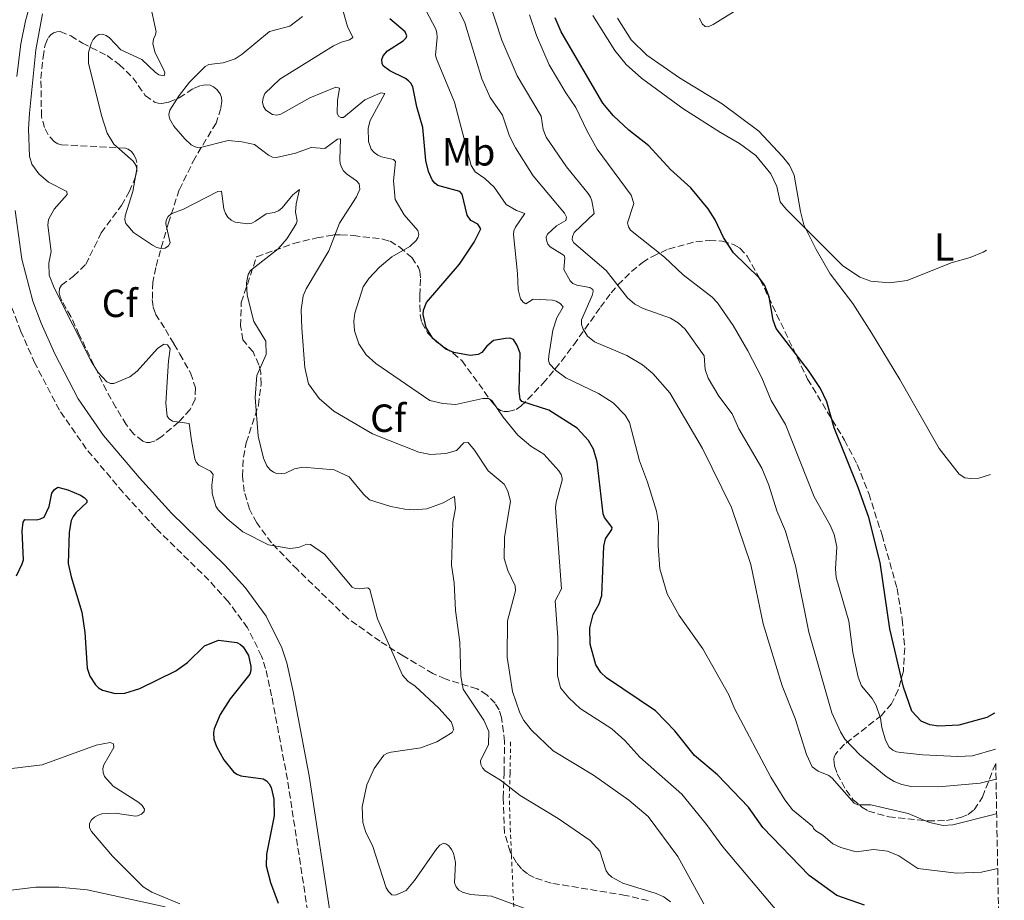
# Model space of a CAD drawing. Units: metres. Extents: x 625829 to 629319, y 4655531 to 4657906.
# Drawn here: x 629049 to 629300, y 4656699 to 4656924 of the extents above; entities that cross this region are included whole.
import ezdxf
from ezdxf.enums import TextEntityAlignment as Align

# ---------------------------------------------------------------- set-up
doc = ezdxf.new("R2010")
doc.units = ezdxf.units.M
doc.header["$MEASUREMENT"] = 0
doc.linetypes.add('DGN Style 2', pattern=[1.739922, 1.043953, -0.695969])
doc.linetypes.add('DGN Style 3', pattern=[2.435891, 1.739922, -0.695969])
for name, color, linetype, lineweight in [('Camino', 7, 'DGN Style 3', 0), ('Curva de nivel directora', 30, 'Continuous', 30), ('Curva de nivel intermedia', 30, 'Continuous', 0), ('Etiqueta de uso rústico', 92, 'Continuous', 0), ('Etiqueta de zona arbolada', 92, 'Continuous', 0), ('Línea de cambio de uso (parcela vista)', 92, 'Continuous', 0), ('Margen derecho', 7, 'Continuous', 0), ('Valla', 7, 'DGN Style 2', 0), ('Zona arbolada', 92, 'DGN Style 3', 0)]:
    doc.layers.add(name, color=color, linetype=linetype, lineweight=lineweight)
doc.styles.add('Style-Arial', font='arial.ttf')

msp = doc.modelspace()

# ---------------------------------------------------------------- linework, layer by layer
at = {"layer": 'Camino', "color": 7, "linetype": 'DGN Style 3', "lineweight": 0}
for points in [[(629097, 4656780.42, 377.01), (629083.46, 4656793.72, 377.19), (629075.09, 4656802.85, 377.36), (629065.69, 4656813.99, 377.5), (629058.85, 4656823.84, 377.56), (629052.6, 4656835.83, 377.79), (629049, 4656843.96, 377.93), (629046.74, 4656850.02, 378.03)], [(629122.58, 4656693.46, 375.97), (629117.05, 4656729.53, 376.06), (629113.01, 4656750.91, 376.61), (629111.47, 4656757.9, 376.71), (629110.46, 4656761.05, 376.73), (629106.85, 4656768.31, 376.79), (629101.91, 4656775.02, 376.91), (629097, 4656780.42, 377.01)]]:
    msp.add_polyline3d(points, dxfattribs=at)
at = {"layer": 'Curva de nivel directora', "color": 30, "linetype": 'Continuous', "lineweight": 30, "flags": 128}
for points, elevation in [([(629264.3, 4656697.51), (629257.24, 4656699.96), (629250.15, 4656705.06), (629238.33, 4656717.36), (629234.73, 4656722.49), (629226.77, 4656730.77), (629220.95, 4656735.73), (629215.94, 4656742.03), (629210.94, 4656747.11), (629198.43, 4656755.53), (629196.98, 4656756.91), (629195.73, 4656758.82), (629194.27, 4656764.12), (629194.24, 4656768.29), (629195.03, 4656771.66), (629196.58, 4656774.45), (629197.25, 4656776.56), (629197.77, 4656789.1), (629198.21, 4656791.05), (629199.84, 4656793.36), (629199.9, 4656793.94), (629197.96, 4656796.46), (629197.65, 4656797.41), (629196.12, 4656810.68), (629195.12, 4656813.9), (629193.88, 4656816.12), (629191.01, 4656819.26), (629183.77, 4656823.83), (629176.87, 4656826.1), (629176.42, 4656826.64), (629176.2, 4656828.69), (629176.46, 4656838.4), (629175.69, 4656840.38), (629174.72, 4656841.9), (629173.77, 4656842.2), (629172.7, 4656842.18), (629169.59, 4656841.64), (629167.93, 4656840.23), (629166.63, 4656838.62), (629165.68, 4656838.05), (629163.7, 4656837.8), (629159.47, 4656838.56), (629157.47, 4656839.46), (629154.18, 4656842.14), (629152.41, 4656844.99), (629151.66, 4656848.32), (629151.77, 4656849.41), (629152.51, 4656851.35), (629160.95, 4656861.11), (629164.71, 4656866.72), (629166.38, 4656870.18), (629165.6, 4656871.31), (629163.86, 4656872.27), (629162.88, 4656873.66), (629161.64, 4656879.04), (629161, 4656879.71), (629155.44, 4656881.19), (629154.64, 4656881.8), (629154.01, 4656882.64), (629153.04, 4656884.82), (629152.32, 4656887.61), (629151.63, 4656896.02), (629150.03, 4656901.31), (629149.01, 4656906.43), (629148.52, 4656907.34), (629147.97, 4656907.94), (629147.16, 4656908.52), (629143.15, 4656910.47), (629141.56, 4656911.69), (629141.2, 4656912.28), (629141.11, 4656913.36), (629141.48, 4656914.35), (629142.57, 4656915.61), (629146.61, 4656918.18), (629147.3, 4656918.88), (629147.48, 4656919.42), (629147.07, 4656920.42), (629143.14, 4656923.79)], 400), ([(629297.58, 4656746.56), (629297.49, 4656746.49), (629295.55, 4656745.43), (629288.38, 4656743.43), (629283.28, 4656743.19), (629280.98, 4656743.54), (629278.79, 4656744.48), (629276.38, 4656747.01), (629274.25, 4656753.12), (629270.8, 4656768.02), (629268.29, 4656784.96), (629265.39, 4656796.45), (629262.71, 4656804.13), (629256.59, 4656819.37), (629254.67, 4656826.02), (629253.12, 4656829.37), (629250.05, 4656833.95), (629241.8, 4656844.67), (629241.02, 4656846.84), (629239.98, 4656852.77), (629238.75, 4656855.88), (629237.43, 4656857.62), (629230.9, 4656864), (629228.32, 4656867.94), (629226.22, 4656872.44), (629224.45, 4656875.25), (629220, 4656880.59), (629214.76, 4656885.27), (629209.23, 4656891.35), (629204.19, 4656895.33), (629200.25, 4656898.98), (629197.56, 4656902.19), (629186.89, 4656920.46), (629185.33, 4656923.99)], 425), ([(629047.86, 4656781.55), (629049.38, 4656784.61), (629049.67, 4656785.66), (629049.37, 4656793.08), (629049.62, 4656795.29), (629050.06, 4656795.92), (629052.97, 4656795.85), (629054.05, 4656796.08), (629054.93, 4656796.56), (629056.19, 4656799.28), (629056.91, 4656802.68), (629057.58, 4656803.58), (629058.41, 4656804.17), (629061.02, 4656803.53), (629064.21, 4656802.2), (629065.18, 4656801.6), (629065.84, 4656800.84), (629065.81, 4656800.25), (629063.02, 4656797.69)], 375), ([(629063.02, 4656797.69), (629062.32, 4656796.75), (629061.85, 4656795.7), (629061.3, 4656792.69), (629061.1, 4656784.74), (629061.84, 4656781.35), (629064.61, 4656772.31), (629065.36, 4656767.12), (629065.89, 4656757.96), (629066.58, 4656755.92), (629068.04, 4656753.7), (629068.84, 4656752.97), (629069.81, 4656752.37), (629073.05, 4656751.5), (629075.57, 4656751.6), (629079.34, 4656752.77), (629088.57, 4656757.32), (629091.51, 4656759.46), (629095.9, 4656763.68), (629099.43, 4656765.14), (629104.14, 4656764.53), (629105.02, 4656764.06), (629105.75, 4656763.4), (629107.12, 4656761.24), (629107.72, 4656758.41), (629107.68, 4656757.43), (629107.46, 4656756.45), (629102.45, 4656750.15), (629099.86, 4656746.16), (629098.38, 4656742.5), (629098.18, 4656741.49), (629098.25, 4656739.83), (629098.93, 4656737.97), (629100.81, 4656734.56), (629103.27, 4656731.49), (629104.1, 4656730.92), (629105.17, 4656730.53), (629110.85, 4656729.77), (629111.72, 4656729.25), (629112.4, 4656728.49), (629112.92, 4656727.49), (629113.59, 4656724.55), (629113.65, 4656720.3), (629111.69, 4656710.49), (629111.64, 4656707.49), (629112.71, 4656703.26), (629114.69, 4656698.02)], 375)]:
    msp.add_lwpolyline(points, dxfattribs=dict(at, elevation=elevation))
at = {"layer": 'Curva de nivel intermedia', "color": 30, "linetype": 'Continuous', "lineweight": 0, "flags": 128}
for points, elevation in [([(629298.05, 4656720.92), (629296.99, 4656720.51), (629286.84, 4656717.99), (629284.35, 4656717.84), (629280.9, 4656718.6), (629275.48, 4656720.92), (629265.95, 4656723.09), (629262.59, 4656723.14), (629261.65, 4656723.5), (629256.08, 4656729.88), (629255.25, 4656730.56), (629252.45, 4656731.66), (629250.96, 4656732.84), (629249.47, 4656735.97), (629246.59, 4656745.11), (629243.29, 4656753.49), (629238.43, 4656769.33), (629235.31, 4656784.48), (629230.37, 4656799.04), (629222.97, 4656814.1), (629214.64, 4656828.26), (629210.25, 4656833.19), (629207.66, 4656835.39), (629203.66, 4656837.8), (629195.38, 4656841.31), (629193.65, 4656842.78), (629192.52, 4656844.53), (629192.11, 4656845.7), (629192.1, 4656846.89), (629194.78, 4656853.17), (629195.03, 4656854.13), (629194.95, 4656854.66), (629194.18, 4656855.18), (629190.89, 4656855.77), (629189.91, 4656856.17), (629189.17, 4656856.84), (629187.62, 4656859.73), (629187.86, 4656862.72), (629187.65, 4656863.38), (629184.12, 4656865.59), (629183.49, 4656866.21), (629183.16, 4656867.27), (629183.09, 4656868), (629183.41, 4656868.78), (629185.69, 4656870.88), (629188.07, 4656872.26), (629188.25, 4656873.12), (629187.72, 4656874.14), (629179.76, 4656883.7), (629175.23, 4656890.86), (629173.72, 4656893.78), (629171.92, 4656899.13), (629168.8, 4656903.71), (629166.66, 4656908.45), (629162.33, 4656922.77), (629158.41, 4656930.81)], 410), ([(629132.8, 4656806.84), (629128.93, 4656808.64), (629120.95, 4656809.31), (629118.87, 4656808.91), (629116.58, 4656807.77), (629114.52, 4656807.63), (629113.46, 4656808.03), (629112.59, 4656808.59), (629111.76, 4656809.62), (629110.97, 4656811.61), (629109.61, 4656817.25), (629108.77, 4656827.12), (629109.21, 4656832.67), (629111.58, 4656838.09), (629111.5, 4656841.45), (629108.45, 4656846.47), (629106.75, 4656853.23), (629106.58, 4656856.34), (629107.03, 4656858.49), (629107.64, 4656859.54), (629114.68, 4656865.04), (629116.91, 4656867.6), (629118.73, 4656870.54), (629119.24, 4656871.4), (629119.49, 4656872.22), (629119.06, 4656874.42), (629119.31, 4656876.52), (629120.15, 4656880.21), (629118.38, 4656878.81), (629115.66, 4656875.49), (629114.75, 4656874.78), (629113.67, 4656874.31), (629111.63, 4656874), (629108.93, 4656872.08), (629107.97, 4656871.61), (629106.92, 4656871.43), (629103.72, 4656871.87), (629102.64, 4656872.4), (629101.84, 4656873.13), (629101.2, 4656874.1), (629100.77, 4656875.23), (629100.25, 4656879.74), (629099.25, 4656879.66), (629090.52, 4656875.2), (629087.38, 4656873.97), (629086.59, 4656873.27), (629086.1, 4656872.4), (629085.98, 4656871.4), (629087.1, 4656866.54), (629086.68, 4656865.8), (629085.82, 4656865.25), (629084.74, 4656865.1), (629083.72, 4656865.39), (629082.64, 4656865.96), (629077.76, 4656869.19), (629075.81, 4656871.55), (629075.5, 4656872.47), (629075.63, 4656873.46), (629077.62, 4656879.67), (629078.62, 4656885.48), (629078.36, 4656886.44), (629077.71, 4656887.41), (629072.73, 4656891.8), (629071.06, 4656894.59), (629069.59, 4656899.05), (629066.25, 4656912.43), (629066.26, 4656915.15), (629066.99, 4656917.46), (629067.48, 4656918.44), (629068.1, 4656919.23), (629068.88, 4656919.74), (629069.83, 4656919.86), (629070.8, 4656919.5), (629071.67, 4656918.87), (629074.55, 4656915.87), (629079.85, 4656913.4), (629083.32, 4656910.11), (629084.25, 4656909.47), (629085.58, 4656909.22), (629085.79, 4656909.93), (629085.45, 4656910.95), (629083.3, 4656915.11), (629082.65, 4656917.39), (629082.82, 4656918.58), (629083.27, 4656919.47), (629083.56, 4656920.47), (629081.91, 4656927.94)], 385), ([(629297.89, 4656729.64), (629293.86, 4656728.62), (629283.17, 4656727.74), (629276.24, 4656727.8), (629273.84, 4656728.27), (629271.86, 4656729.08), (629269.88, 4656730.32), (629263.14, 4656735.87), (629259.28, 4656739.88), (629258.16, 4656741.71), (629255.99, 4656746.63), (629250.1, 4656767.22), (629246.72, 4656784.13), (629244.11, 4656792.95), (629241.93, 4656798.15), (629239.91, 4656804.73), (629238.07, 4656809.09), (629232.28, 4656819.06), (629230.55, 4656822.93), (629227.13, 4656827.46), (629224.42, 4656832.04), (629223.68, 4656834.2), (629223.35, 4656837.71), (629218.55, 4656844.57), (629216.76, 4656846.18), (629214.84, 4656847.35), (629207.79, 4656849.79), (629205.71, 4656850.92), (629203.85, 4656852.56), (629198.39, 4656859.49), (629190.15, 4656866.6), (629189.74, 4656867.34), (629189.75, 4656868.21), (629190.21, 4656869.19), (629195.36, 4656874.1), (629194.76, 4656877.3), (629194.38, 4656878.23), (629193.77, 4656879.16), (629188.29, 4656885.99), (629183.04, 4656893.52), (629182.33, 4656895.49), (629181.77, 4656898.94), (629175.65, 4656909.17), (629171.76, 4656918.29), (629168.48, 4656928.42)], 415), ([(629101.63, 4656796.13), (629099.39, 4656798.43), (629098.8, 4656799.39), (629097.81, 4656802.59), (629097.72, 4656804.69), (629098.12, 4656807.46), (629097.41, 4656808.28), (629094.44, 4656809.8), (629093.78, 4656810.56), (629093.38, 4656811.47), (629092.55, 4656816.13), (629091.99, 4656820.43), (629087.68, 4656821.09), (629086.87, 4656821.62), (629086.35, 4656822.33), (629086.03, 4656825.64), (629086.65, 4656836.41), (629087.14, 4656839.5), (629086.45, 4656840.51), (629085.5, 4656840.68), (629083.86, 4656839.63), (629078.71, 4656833.8), (629076.86, 4656832.35), (629072.74, 4656830.67), (629071.86, 4656830.68), (629070.96, 4656831.1), (629068.75, 4656833.46), (629067.05, 4656836.17), (629057.48, 4656855.09), (629056.21, 4656858.3), (629056.11, 4656861.39), (629056.77, 4656864.32), (629055.88, 4656871.07), (629056.07, 4656872.55), (629057.52, 4656875.16), (629060.83, 4656878.89), (629060.73, 4656879.67), (629056.1, 4656882.07), (629053.59, 4656884.23), (629051.85, 4656886.67), (629051.18, 4656888.69), (629050.94, 4656895.65), (629051.18, 4656899.69), (629052.86, 4656915.86), (629054.57, 4656925.05)], 380), ([(629138.12, 4656897.83), (629141.88, 4656904.71), (629140.89, 4656904.83), (629136.75, 4656903.12), (629131.34, 4656898.54), (629130.68, 4656898.53), (629130.08, 4656898.91), (629129.7, 4656899.69), (629129.82, 4656902.94), (629130.35, 4656906.03), (629129.42, 4656906.28), (629122.79, 4656903.56), (629115.32, 4656899.41), (629114.31, 4656899.15), (629113.26, 4656899.33), (629111.56, 4656900.46), (629110.95, 4656901.35), (629110.69, 4656902.47), (629110.81, 4656903.57), (629111.31, 4656904.73), (629115.13, 4656908.38), (629128.83, 4656916.84), (629130.81, 4656917.81), (629132.88, 4656918.36), (629133.77, 4656918.98), (629132.39, 4656921.81), (629131.2, 4656925.96)], 395), ([(629298.3, 4656706.84), (629294.18, 4656705.93), (629287.78, 4656705.62), (629277.88, 4656706.86), (629273.08, 4656710.1), (629270.17, 4656711.31), (629266.65, 4656711.66), (629262.22, 4656711.11), (629258.23, 4656712.2), (629256.22, 4656713.17), (629253.64, 4656715.36), (629251.86, 4656716.45), (629251.27, 4656717.03), (629251.12, 4656717.56), (629245.96, 4656721.86), (629244.02, 4656724.34), (629240.41, 4656730.19), (629231.14, 4656747.73), (629229.68, 4656751.16), (629223.04, 4656762.9), (629216.98, 4656771.46), (629213.96, 4656776.93), (629212.12, 4656783.39), (629211.64, 4656789.13), (629211.77, 4656795.02), (629211.2, 4656798.08), (629208.92, 4656805.45), (629206.85, 4656810.88), (629204.3, 4656820.72), (629203.25, 4656822.62), (629200.16, 4656825.76), (629196.44, 4656828.13), (629188.08, 4656832.07), (629185.41, 4656834.06), (629183.93, 4656835.66), (629183.7, 4656836.64), (629183.75, 4656837.71), (629184.79, 4656844.3), (629185.83, 4656847.44), (629187.39, 4656850.27), (629186.63, 4656851.11), (629185.66, 4656851.69), (629184.69, 4656851.97), (629179.74, 4656852.19), (629177.85, 4656850.97), (629177.18, 4656851.44), (629176.56, 4656852.31), (629175.9, 4656854.68), (629175.76, 4656858.72), (629174.71, 4656868.67), (629174.81, 4656869.68), (629175.22, 4656870.61), (629177.65, 4656874.02), (629175.46, 4656874.79), (629172.88, 4656876.35), (629169.81, 4656880.78), (629167.44, 4656883.01), (629164.96, 4656884.71), (629163.92, 4656886.35), (629159.67, 4656902.51), (629155.06, 4656913.54), (629154.83, 4656914.51), (629155.25, 4656919), (629155.18, 4656920.15), (629154.91, 4656921.12), (629152.36, 4656926.01)], 405), ([(629150.59, 4656813.1), (629138.78, 4656817.82), (629128.87, 4656823.59), (629125.12, 4656826.83), (629122.41, 4656830.6), (629121.45, 4656834.75), (629120.71, 4656844.77), (629120.55, 4656849.43), (629121.02, 4656853.02), (629121.79, 4656854.87), (629127.62, 4656864.49), (629130.31, 4656871.6), (629134.69, 4656878.3), (629135.51, 4656880.24), (629135.33, 4656881.62), (629134.69, 4656882.4), (629132.15, 4656884.22), (629131.35, 4656884.97), (629130.83, 4656885.88), (629130.53, 4656886.83), (629130.43, 4656887.82), (629130.55, 4656893.15), (629129.85, 4656893.06), (629126.55, 4656890.67), (629123.12, 4656890.92), (629119.09, 4656889.48), (629114.29, 4656888.34), (629113.26, 4656888.45), (629112.19, 4656888.95), (629108.67, 4656891.64), (629105.42, 4656892.35), (629101.91, 4656892.66), (629094.51, 4656890.79), (629093.45, 4656891.12), (629092.51, 4656891.62), (629090.87, 4656893.13), (629088.04, 4656896.37), (629086.95, 4656898.32), (629086.75, 4656899.3), (629086.99, 4656900.44), (629089.43, 4656904.15), (629092.07, 4656907.6), (629096.03, 4656911.59), (629096.99, 4656912.06), (629100.68, 4656912.54), (629103.67, 4656913.51), (629105.49, 4656914.7), (629112.42, 4656920.52), (629117.65, 4656921.88), (629120.9, 4656924.38)], 390), ([(629297.75, 4656737.32), (629291.84, 4656735.64), (629288.14, 4656735.47), (629279.16, 4656735.87), (629273.58, 4656736.45), (629272.51, 4656736.65), (629271.51, 4656737.03), (629270.61, 4656737.81), (629269.65, 4656739.65), (629268.7, 4656742.81), (629268.38, 4656745.21), (629267.29, 4656748.48), (629266.28, 4656750.23), (629263.57, 4656753.51), (629262.67, 4656755.67), (629261.31, 4656762.03), (629260.27, 4656769.97), (629257.06, 4656781.18), (629256.9, 4656783.35), (629257.27, 4656788.95), (629256.6, 4656792.12), (629255.57, 4656794.49), (629251.49, 4656801.75), (629244.11, 4656820.23), (629240.52, 4656826.35), (629238.09, 4656832.14), (629234.53, 4656839.01), (629230.78, 4656845.45), (629226.78, 4656851.23), (629225.41, 4656852.7), (629218.04, 4656858.43), (629213.23, 4656862.89), (629204.57, 4656869.83), (629204.06, 4656870.68), (629203.82, 4656871.67), (629205.45, 4656876.64), (629204.72, 4656878.75), (629196.09, 4656890.52), (629193.53, 4656895.07), (629190.63, 4656901.16), (629188.06, 4656904.89), (629183.85, 4656912.01), (629180.6, 4656919.52), (629178.79, 4656924.82)], 420), ([(629195.02, 4656924.57), (629200.56, 4656915.69), (629203.45, 4656912.07), (629207.41, 4656908.59), (629217.99, 4656900.89), (629227.55, 4656894.71), (629232.45, 4656891.96), (629236.57, 4656888.85), (629240.44, 4656884.18), (629241.96, 4656880.97), (629242.78, 4656877.02), (629244.36, 4656875.21), (629258.68, 4656860.79), (629263.11, 4656857.79), (629265.95, 4656856.83), (629270.71, 4656856.39), (629275.21, 4656856.92), (629286.46, 4656861.48), (629291.27, 4656862.85), (629294.56, 4656864.18), (629295.42, 4656864.71)], 430), ([(629242.38, 4656695.51), (629228.17, 4656712.36), (629223.98, 4656718.1), (629217.71, 4656725.84), (629206.96, 4656735.26), (629203.14, 4656739.52), (629199.85, 4656742.49), (629191.73, 4656747.68), (629188.86, 4656750.4), (629186.71, 4656752.99), (629185.94, 4656756.09), (629186.02, 4656765.81), (629185.36, 4656775.19), (629186.96, 4656778.23), (629185.46, 4656798.93), (629185.59, 4656800.33), (629187.19, 4656805.97), (629187.19, 4656806.5), (629186.88, 4656807.42), (629186.32, 4656808.33), (629182.49, 4656812.64), (629179.13, 4656814.7), (629175.8, 4656817.46), (629172.12, 4656822.03), (629169.17, 4656826.33), (629168.36, 4656826.85), (629166.92, 4656826.8), (629160.04, 4656825.31), (629156.73, 4656825.54), (629153.38, 4656826.32), (629139.62, 4656835.81), (629137.17, 4656837.99), (629135.27, 4656840.81), (629134.16, 4656844.1), (629134, 4656846.57), (629134.24, 4656848.66), (629136.36, 4656855.31), (629137.8, 4656857.44), (629140.52, 4656860.37), (629143.65, 4656862.96), (629148.28, 4656865.64), (629149.88, 4656867.16), (629150.43, 4656867.99), (629150.6, 4656868.68), (629150.32, 4656869.73), (629146.83, 4656873.71), (629144.53, 4656877.66), (629144.08, 4656882.42), (629144.64, 4656887.31), (629144.09, 4656887.85), (629141.03, 4656888.55), (629140.09, 4656888.98), (629139.18, 4656889.61), (629138.4, 4656890.49), (629137.73, 4656892.45), (629137.61, 4656895.81), (629138.12, 4656897.83)], 395), ([(629223.31, 4656697.82), (629216.7, 4656709.9), (629209.08, 4656720.13), (629204.19, 4656724.28), (629195.12, 4656730.67), (629184.86, 4656736.91), (629179.35, 4656742.14), (629177.36, 4656744.66), (629176.36, 4656746.56), (629174.44, 4656752.05), (629173.13, 4656760.76), (629173.2, 4656770.08), (629175.25, 4656777.76), (629175.16, 4656778.98), (629173.29, 4656782.92), (629172.34, 4656785.99), (629172.46, 4656791.39), (629173.94, 4656800.63), (629173.3, 4656803.22), (629172.36, 4656804.96), (629168.28, 4656808.34), (629164.81, 4656813.68), (629163.13, 4656815.57), (629162.09, 4656815.53), (629160.16, 4656813.58), (629157.46, 4656812.77), (629153.55, 4656812.58), (629150.59, 4656813.1)], 390), ([(629214.83, 4656698.36), (629213.11, 4656699.6), (629211.17, 4656700.51), (629202.62, 4656703.09), (629199.87, 4656704.62), (629198.98, 4656705.41), (629198.41, 4656706.28), (629196.8, 4656711.27), (629194.31, 4656714.02), (629186.09, 4656719.64), (629176.47, 4656725.51), (629171.4, 4656729.4), (629167.48, 4656731.76), (629166.84, 4656732.54), (629166.43, 4656733.37), (629166.34, 4656734.37), (629168.31, 4656738.5), (629168.4, 4656741.79), (629167.19, 4656744.74), (629161.89, 4656752.66), (629161.29, 4656755.93), (629161.05, 4656764.64), (629159.91, 4656772.68), (629159.56, 4656779.79), (629158.91, 4656784.25), (629159.29, 4656795.17), (629159.95, 4656798.81), (629159.68, 4656801.83), (629156.8, 4656800.24), (629152.64, 4656798.67), (629149.24, 4656798.39), (629147, 4656798.6), (629143.43, 4656799.29), (629138.01, 4656801), (629136.45, 4656802.39), (629132.8, 4656806.84)], 385), ([(629182.99, 4656694.69), (629169.16, 4656699.82), (629163.75, 4656700.18), (629161.68, 4656700.77), (629160.81, 4656701.36), (629160.13, 4656702.2), (629159.7, 4656703.19), (629159.94, 4656708.39), (629159.46, 4656710.74), (629158.95, 4656711.73), (629158.24, 4656712.63), (629157.5, 4656713.18), (629156.92, 4656713.31), (629155.89, 4656712.78), (629155.16, 4656711.95), (629149.47, 4656703.77), (629147.35, 4656701.25), (629144.62, 4656700.03), (629143.72, 4656700.17), (629142.83, 4656700.95), (629142.25, 4656701.94), (629138.72, 4656712.74), (629137.05, 4656716.07), (629136.27, 4656718.57), (629136.12, 4656722.56), (629137.28, 4656728.2), (629139.2, 4656732.38), (629141.66, 4656735.82), (629142.55, 4656736.29), (629143.53, 4656736.59), (629151.11, 4656737.62), (629155.15, 4656739.15), (629159.07, 4656741.59), (629159.39, 4656742.21), (629159.29, 4656743.21), (629158.79, 4656744.31), (629155.7, 4656747.78), (629149.67, 4656753.43), (629147.77, 4656754.71), (629146.4, 4656756.24), (629140.01, 4656770.62), (629138.09, 4656778.11), (629137.55, 4656778.49), (629135.32, 4656778.27), (629134.32, 4656778.36), (629133.55, 4656778.71), (629126.53, 4656787.08), (629122.92, 4656789.6), (629122.03, 4656789.68), (629119.87, 4656788.83), (629117.68, 4656788.54), (629112.22, 4656789.46), (629105.68, 4656792.77), (629101.63, 4656796.13)], 380), ([(629046.74, 4656732.38), (629054.46, 4656733.32), (629068.19, 4656738.31), (629071.77, 4656739.01), (629072.69, 4656738.68), (629072.77, 4656737.78), (629070.15, 4656733.33), (629069.93, 4656732.37), (629070.01, 4656731.33), (629070.38, 4656730.33), (629072.56, 4656727.89), (629079.1, 4656723.7), (629079.98, 4656722.92), (629080.56, 4656721.98), (629080.48, 4656721.42), (629079.77, 4656720.72), (629078.8, 4656720.26), (629078.24, 4656720.18), (629073.09, 4656720.94), (629069.65, 4656720.84), (629068.72, 4656720.5), (629067.84, 4656719.97), (629067.02, 4656719.26), (629066.52, 4656718.3), (629066.55, 4656717.2), (629067, 4656716.26), (629072.39, 4656710.03), (629080.2, 4656702.16), (629082.43, 4656700.77), (629089.59, 4656697.86)], 370), ([(629085.83, 4656697.03), (629065.96, 4656701.41), (629058.69, 4656702.09), (629052.82, 4656702.09), (629031.68, 4656699.55), (629009.97, 4656692.72)], 370)]:
    msp.add_lwpolyline(points, dxfattribs=dict(at, elevation=elevation))
at = {"layer": 'Línea de cambio de uso (parcela vista)', "color": 92, "linetype": 'Continuous', "lineweight": 0}
for points in [[(629222.19, 4656923.92, 430.8), (629222.88, 4656922.5, 430.8), (629223.64, 4656921.8, 430.8), (629224.4, 4656921.73, 430.85), (629225.71, 4656922.33, 430.93), (629233.95, 4656927.43, 430.59)], [(629296.47, 4656807.43, 429.39), (629293.52, 4656806.52, 429.38), (629291.48, 4656806.38, 429.42), (629289.93, 4656806.62, 429.42), (629288.45, 4656807.49, 429.42), (629283.37, 4656814.1, 429.12), (629273.34, 4656831.68, 429.46), (629266.09, 4656843.59, 429.55), (629261.33, 4656851.09, 429.81), (629255.57, 4656858.67, 429.81), (629251.95, 4656864.83, 429.9), (629248.87, 4656871.17, 430.03), (629247.96, 4656874.57, 430.11), (629246.36, 4656883.82, 430.63), (629245.16, 4656886.37, 430.67), (629243.4, 4656888.63, 430.72), (629237.31, 4656895.09, 431.11), (629227.99, 4656902.07, 430.76), (629217.13, 4656908.72, 430.93), (629208.79, 4656914.45, 430.98), (629204.79, 4656918.38, 430.76), (629201.25, 4656923.95, 430.67)]]:
    msp.add_polyline3d(points, dxfattribs=at)
at = {"layer": 'Margen derecho', "color": 7, "linetype": 'Continuous', "lineweight": 0}
for points in [[(629048, 4656909.04, 379.43), (629048.98, 4656917.37, 379.5), (629050.18, 4656923.24, 379.49), (629051.87, 4656929.43, 379.39), (629063.15, 4656961.83, 379.01), (629068.88, 4656980.57, 378.88), (629070.85, 4656988.33, 378.78), (629071.95, 4656997.91, 378.65), (629073.21, 4657026.27, 378.78), (629074.48, 4657038.79, 378.96), (629075.67, 4657046.55, 379.04), (629078.15, 4657056.09, 379.18), (629081.26, 4657065.59, 379.3), (629084.98, 4657074.7, 379.37), (629094.09, 4657094.93, 379.96)], [(629128.1, 4656694.27, 375.97), (629122.56, 4656730.47, 376.06), (629118.49, 4656752.03, 376.61), (629116.87, 4656759.35, 376.71), (629115.65, 4656763.15, 376.73), (629111.63, 4656771.23, 376.79), (629106.23, 4656778.56, 376.91), (629101.03, 4656784.29, 377.01), (629087.48, 4656797.6, 377.19), (629079.28, 4656806.54, 377.36), (629070.13, 4656817.39, 377.5), (629063.64, 4656826.73, 377.56), (629057.64, 4656838.25, 377.79), (629054.17, 4656846.08, 377.93), (629052.07, 4656851.7, 378.03), (629049.29, 4656862.41, 378.26), (629047.57, 4656874.84, 378.56)]]:
    msp.add_polyline3d(points, dxfattribs=at)
at = {"layer": 'Valla', "color": 7, "linetype": 'DGN Style 2', "lineweight": 0}
msp.add_polyline3d([(629176.14, 4656667.5, 383.21), (629173.94, 4656716.16, 383.69), (629173.65, 4656724.89, 384.97), (629173.86, 4656731.16, 387), (629174.01, 4656739.34, 387.49)], dxfattribs=at)
at = {"layer": 'Zona arbolada', "color": 92, "linetype": 'DGN Style 3', "lineweight": 0}
msp.add_polyline3d([(629084.07, 4656902.2, 389.05), (629084.96, 4656902.14, 389.25), (629086.81, 4656902.5, 389.72), (629089.39, 4656903.59, 390.38), (629093.04, 4656905.98, 390.98), (629094.86, 4656906.71, 391.57), (629096.4, 4656906.92, 392.11), (629097.31, 4656906.8, 392.42), (629098.18, 4656906.41, 392.7), (629099.03, 4656905.7, 392.81), (629099.84, 4656904.61, 392.64), (629100.21, 4656903.67, 392.41), (629100.33, 4656902.73, 392.15), (629100.06, 4656900.89, 391.75), (629098.86, 4656897.16, 391.04), (629093.45, 4656888.28, 388.74), (629089.44, 4656880.12, 386.83), (629086.68, 4656871.67, 386.66), (629083.42, 4656860.31, 384.54), (629082.66, 4656856.5, 384.28), (629082.56, 4656852.07, 384.07), (629082.8, 4656850.17, 383.52), (629083.4, 4656848.35, 382.86), (629085.91, 4656844.44, 381.97), (629088.08, 4656840.78, 381.59), (629089.58, 4656838.18, 381.59), (629092.33, 4656833.36, 382.18), (629093.55, 4656829.53, 382.46), (629093.52, 4656826.63, 382.25), (629092.19, 4656824.06, 381.56), (629089.29, 4656820.84, 380.83), (629084.99, 4656817.15, 380.25), (629083.28, 4656816.04, 379.77), (629081.91, 4656815.56, 379.57), (629081.03, 4656815.59, 379.57), (629080.12, 4656815.94, 379.57), (629077.8, 4656817.76, 379.57), (629075.91, 4656820.18, 379.57), (629073.25, 4656824.56, 379.68), (629070.85, 4656828.83, 379.92), (629063.93, 4656843.12, 380.12), (629061.79, 4656847.74, 380.52), (629059.43, 4656851.8, 380.87), (629059.03, 4656852.77, 380.91), (629058.82, 4656853.85, 380.91), (629058.9, 4656854.9, 380.91), (629059.34, 4656855.75, 380.96), (629062.46, 4656858.07, 381.93), (629065.56, 4656861.07, 382.49), (629067.77, 4656865.52, 382.6), (629069.53, 4656869.11, 384.67), (629074.67, 4656876.11, 385.55), (629076.68, 4656879.62, 385.9), (629078.01, 4656882.75, 387.01), (629078.57, 4656884.68, 387.23), (629078.63, 4656887.08, 387.18), (629078.35, 4656888.07, 387.06), (629077.87, 4656889.05, 386.93), (629077.21, 4656889.9, 386.78), (629076.4, 4656890.52, 386.62), (629075.69, 4656890.75, 386.49), (629059.4, 4656891.6, 383.29), (629058.46, 4656891.87, 383.12), (629057.6, 4656892.35, 382.95), (629055.99, 4656894.12, 382.68), (629055.02, 4656895.99, 382.62), (629054.26, 4656898.86, 382.62), (629054.12, 4656908.53, 382.37), (629054.66, 4656913.98, 382.26), (629055.21, 4656917.14, 382.57), (629056.04, 4656918.97, 382.93), (629056.68, 4656919.7, 383.13), (629057.31, 4656920.15, 383.29), (629058.19, 4656920.48, 383.54), (629059.08, 4656920.51, 383.88), (629061.75, 4656919.4, 385.11), (629064.73, 4656917.58, 386.06), (629071.01, 4656914.36, 386.22), (629074.09, 4656912.08, 386.66), (629077.58, 4656908.72, 387.93), (629080.76, 4656904.22, 388.37), (629083.15, 4656902.49, 388.85)], close=True, dxfattribs=at)
for points in [[(629084.96, 4656902.14, 389.25), (629086.81, 4656902.5, 389.72), (629089.39, 4656903.59, 390.38), (629093.04, 4656905.98, 390.98), (629094.86, 4656906.71, 391.57), (629096.4, 4656906.92, 392.11), (629097.31, 4656906.8, 392.42), (629098.18, 4656906.41, 392.7), (629099.03, 4656905.7, 392.81), (629099.84, 4656904.61, 392.64), (629100.21, 4656903.67, 392.41), (629100.33, 4656902.73, 392.15), (629100.06, 4656900.89, 391.75), (629098.86, 4656897.16, 391.04), (629093.45, 4656888.28, 388.74), (629089.44, 4656880.12, 386.83), (629086.68, 4656871.67, 386.66), (629083.42, 4656860.31, 384.54), (629082.66, 4656856.5, 384.28), (629082.56, 4656852.07, 384.07), (629082.8, 4656850.17, 383.52), (629083.4, 4656848.35, 382.86), (629085.91, 4656844.44, 381.97), (629088.08, 4656840.78, 381.59), (629089.58, 4656838.18, 381.59), (629092.33, 4656833.36, 382.18), (629093.55, 4656829.53, 382.46), (629093.52, 4656826.63, 382.25), (629092.19, 4656824.06, 381.56), (629089.29, 4656820.84, 380.83), (629084.99, 4656817.15, 380.25), (629083.28, 4656816.04, 379.77), (629081.91, 4656815.56, 379.57), (629081.03, 4656815.59, 379.57), (629080.12, 4656815.94, 379.57), (629077.8, 4656817.76, 379.57), (629075.91, 4656820.18, 379.57), (629073.25, 4656824.56, 379.68), (629070.85, 4656828.83, 379.92), (629063.93, 4656843.12, 380.12), (629061.79, 4656847.74, 380.52), (629059.43, 4656851.8, 380.87), (629059.03, 4656852.77, 380.91), (629058.82, 4656853.85, 380.91), (629058.9, 4656854.9, 380.91), (629059.34, 4656855.75, 380.96), (629062.46, 4656858.07, 381.93), (629065.56, 4656861.07, 382.49), (629067.77, 4656865.52, 382.6), (629069.53, 4656869.11, 384.67), (629074.67, 4656876.11, 385.55), (629076.68, 4656879.62, 385.9), (629078.01, 4656882.75, 387.01), (629078.57, 4656884.68, 387.23), (629078.63, 4656887.08, 387.18), (629078.35, 4656888.07, 387.06), (629077.87, 4656889.05, 386.93), (629077.21, 4656889.9, 386.78), (629076.4, 4656890.52, 386.62), (629075.69, 4656890.75, 386.49), (629059.4, 4656891.6, 383.29), (629058.46, 4656891.87, 383.12), (629057.6, 4656892.35, 382.95), (629055.99, 4656894.12, 382.68), (629055.02, 4656895.99, 382.62), (629054.26, 4656898.86, 382.62), (629054.12, 4656908.53, 382.37), (629054.66, 4656913.98, 382.26), (629055.21, 4656917.14, 382.57), (629056.04, 4656918.97, 382.93), (629056.68, 4656919.7, 383.13), (629057.31, 4656920.15, 383.29), (629058.19, 4656920.48, 383.54), (629059.08, 4656920.51, 383.88), (629061.75, 4656919.4, 385.11), (629064.73, 4656917.58, 386.06), (629071.01, 4656914.36, 386.22), (629074.09, 4656912.08, 386.66), (629077.58, 4656908.72, 387.93), (629080.76, 4656904.22, 388.37), (629083.15, 4656902.49, 388.85), (629084.07, 4656902.2, 389.05), (629084.96, 4656902.14, 389.25)], [(629209.11, 4656698.64, 385.59), (629203.32, 4656699.99, 385.47), (629184.36, 4656703.12, 384.22), (629180.04, 4656704.52, 383.97), (629178.27, 4656705.49, 383.79), (629176.75, 4656706.78, 383.55), (629175.46, 4656708.34, 383.33), (629173.9, 4656711.13, 383.18), (629172.41, 4656715.91, 383.57), (629172.11, 4656724.91, 384.86), (629172.32, 4656731.22, 386.89), (629172.46, 4656739.27, 387.38), (629171.69, 4656745.41, 387.77), (629171.04, 4656747.32, 387.69), (629170.04, 4656749.04, 387.33), (629167.94, 4656751.2, 386.53), (629165.46, 4656752.69, 385.75), (629157.33, 4656755.25, 382.89), (629154.16, 4656756.64, 381.89), (629146.54, 4656761.14, 379.99), (629140.67, 4656764.85, 379.31), (629132.27, 4656770.84, 379.3), (629119.57, 4656783.15, 379.3), (629112.96, 4656789.98, 380.22), (629109.21, 4656795.07, 380.94), (629107.32, 4656798.6, 381.35), (629106.01, 4656803.08, 381.97), (629105.58, 4656806.97, 383.09), (629105.81, 4656811.83, 384.47), (629106.53, 4656815.55, 384.88), (629109.62, 4656825.1, 385.07), (629110.35, 4656830.46, 385.61), (629110.23, 4656833.45, 385.78), (629109.76, 4656835.42, 385.61), (629108.26, 4656838.72, 385.09), (629105.67, 4656841.81, 384.84), (629105.09, 4656845.38, 384.88), (629105.25, 4656851.36, 384.92), (629109.18, 4656862.98, 384.93), (629118.62, 4656866.41, 387.81), (629124.5, 4656867.82, 387.83), (629128.79, 4656868.58, 389.48), (629130.66, 4656868.65, 390.2), (629133.9, 4656868.44, 390.94), (629141.36, 4656867.54, 391.88), (629143.23, 4656866.97, 392.87), (629145.7, 4656865.47, 394.54), (629148.76, 4656862.82, 396.51), (629150.51, 4656860.3, 397.81), (629150.82, 4656859.34, 398.01), (629151.04, 4656857.34, 398.07), (629150.79, 4656853.16, 399.54), (629150.9, 4656848.17, 399.97), (629151.33, 4656846.25, 400.27), (629152.78, 4656843.6, 400.72), (629155.13, 4656841.24, 400.86), (629159.33, 4656838.41, 400.5), (629161.56, 4656836.5, 400.04), (629169.26, 4656825.88, 397.04), (629170.58, 4656824.4, 397.2), (629171.38, 4656823.81, 397.49), (629172.32, 4656823.53, 397.83), (629173.35, 4656823.49, 398.22), (629175.39, 4656824.02, 399.06), (629176.64, 4656824.85, 399.71), (629182.26, 4656830.66, 403.39), (629186.99, 4656836.36, 406.65), (629190.11, 4656840.57, 408.52), (629196.93, 4656850.12, 410.9), (629199.67, 4656853.79, 412.38), (629201.39, 4656855.81, 413.99), (629204.87, 4656859.23, 417.77), (629207.65, 4656861.57, 419.59), (629210.18, 4656863.11, 420.59), (629214.29, 4656864.97, 421.83), (629221.25, 4656866.87, 423.41), (629224.73, 4656867.2, 424.05), (629228, 4656867, 424.58), (629230.89, 4656866.16, 424.97), (629232.52, 4656865.2, 425.15), (629234.34, 4656863.2, 425.29), (629237.71, 4656857.16, 425.46), (629249.77, 4656831.79, 426.05), (629259.21, 4656816.22, 426.38), (629262.45, 4656810, 426.5), (629265.4, 4656802.56, 426.72), (629268.78, 4656791.98, 427.02), (629272.63, 4656778.36, 426.59), (629273.93, 4656770.47, 426.22), (629274.57, 4656763.1, 425.28), (629274.23, 4656757.23, 423.94), (629272.94, 4656752.42, 422.79), (629271.19, 4656748.93, 421.86), (629268.65, 4656745.92, 420.82), (629259.23, 4656738.58, 416.82), (629257.4, 4656736.67, 415.01), (629256.93, 4656736, 414.33), (629256.61, 4656735.31, 413.79), (629256.49, 4656734.77, 413.54), (629256.66, 4656733.03, 413.09), (629257.36, 4656731.06, 412.67), (629259.6, 4656726.87, 411.69), (629261.34, 4656724.5, 411.14), (629263.59, 4656722.54, 410.93), (629265.31, 4656721.51, 410.95), (629270.52, 4656720.02, 411.11), (629280.51, 4656719.01, 411.55), (629285.24, 4656719.1, 411.38), (629288.93, 4656719.85, 411.72), (629290.78, 4656720.67, 412.18), (629292.32, 4656721.83, 412.83), (629294.43, 4656725.1, 414.7), (629297.18, 4656732.21, 419.56), (629297.81, 4656733.67, 420.31), (629299.99, 4656614.85, 384.16)], [(629209.11, 4656698.64, 385.59), (629203.32, 4656699.99, 385.47), (629184.36, 4656703.12, 384.22), (629180.04, 4656704.52, 383.97), (629178.27, 4656705.49, 383.79), (629176.75, 4656706.78, 383.55), (629175.46, 4656708.34, 383.33), (629173.9, 4656711.13, 383.18), (629172.41, 4656715.91, 383.57), (629172.11, 4656724.91, 384.86), (629172.32, 4656731.22, 386.89), (629172.46, 4656739.27, 387.38), (629171.69, 4656745.41, 387.77), (629171.04, 4656747.32, 387.69), (629170.04, 4656749.04, 387.33), (629167.94, 4656751.2, 386.53), (629165.46, 4656752.69, 385.75), (629157.33, 4656755.25, 382.89), (629154.16, 4656756.64, 381.89), (629146.54, 4656761.14, 379.99), (629140.67, 4656764.85, 379.31), (629132.27, 4656770.84, 379.3), (629119.57, 4656783.15, 379.3), (629112.96, 4656789.98, 380.22), (629109.21, 4656795.07, 380.94), (629107.32, 4656798.6, 381.35), (629106.01, 4656803.08, 381.97), (629105.58, 4656806.97, 383.09), (629105.81, 4656811.83, 384.47), (629106.53, 4656815.55, 384.88), (629109.62, 4656825.1, 385.07), (629110.35, 4656830.46, 385.61), (629110.23, 4656833.45, 385.78), (629109.76, 4656835.42, 385.61), (629108.26, 4656838.72, 385.09), (629105.67, 4656841.81, 384.84), (629105.09, 4656845.38, 384.88), (629105.25, 4656851.36, 384.92), (629109.18, 4656862.98, 384.93), (629118.62, 4656866.41, 387.81), (629124.5, 4656867.82, 387.83), (629128.79, 4656868.58, 389.48), (629130.66, 4656868.65, 390.2), (629133.9, 4656868.44, 390.94), (629141.36, 4656867.54, 391.88), (629143.23, 4656866.97, 392.87)], [(629143.23, 4656866.97, 392.87), (629145.7, 4656865.47, 394.54), (629148.76, 4656862.82, 396.51), (629150.51, 4656860.3, 397.81), (629150.82, 4656859.34, 398.01), (629151.04, 4656857.34, 398.07), (629150.79, 4656853.16, 399.54), (629150.9, 4656848.17, 399.97), (629151.33, 4656846.25, 400.27), (629152.78, 4656843.6, 400.72), (629155.13, 4656841.24, 400.86), (629159.33, 4656838.41, 400.5), (629161.56, 4656836.5, 400.04), (629169.26, 4656825.88, 397.04), (629170.58, 4656824.4, 397.2), (629171.38, 4656823.81, 397.49), (629172.32, 4656823.53, 397.83), (629173.35, 4656823.49, 398.22), (629175.39, 4656824.02, 399.06), (629176.64, 4656824.85, 399.71), (629182.26, 4656830.66, 403.39), (629186.99, 4656836.36, 406.65), (629190.11, 4656840.57, 408.52), (629196.93, 4656850.12, 410.9), (629199.67, 4656853.79, 412.38), (629201.39, 4656855.81, 413.99), (629204.87, 4656859.23, 417.77), (629207.65, 4656861.57, 419.59), (629210.18, 4656863.11, 420.59), (629214.29, 4656864.97, 421.83), (629221.25, 4656866.87, 423.41), (629224.73, 4656867.2, 424.05), (629228, 4656867, 424.58), (629230.89, 4656866.16, 424.97), (629232.52, 4656865.2, 425.15), (629234.34, 4656863.2, 425.29), (629237.71, 4656857.16, 425.46), (629249.77, 4656831.79, 426.05), (629259.21, 4656816.22, 426.38), (629262.45, 4656810, 426.5), (629265.4, 4656802.56, 426.72), (629268.78, 4656791.98, 427.02), (629272.63, 4656778.36, 426.59), (629273.93, 4656770.47, 426.22), (629274.57, 4656763.1, 425.28), (629274.23, 4656757.23, 423.94), (629272.94, 4656752.42, 422.79), (629271.19, 4656748.93, 421.86), (629268.65, 4656745.92, 420.82), (629259.23, 4656738.58, 416.82), (629257.4, 4656736.67, 415.01), (629256.93, 4656736, 414.33), (629256.61, 4656735.31, 413.79), (629256.49, 4656734.77, 413.54), (629256.66, 4656733.03, 413.09), (629257.36, 4656731.06, 412.67), (629259.6, 4656726.87, 411.69), (629261.34, 4656724.5, 411.14), (629263.59, 4656722.54, 410.93), (629265.31, 4656721.51, 410.95), (629270.52, 4656720.02, 411.11), (629280.51, 4656719.01, 411.55), (629285.24, 4656719.1, 411.38), (629288.93, 4656719.85, 411.72), (629290.78, 4656720.67, 412.18), (629292.32, 4656721.83, 412.83), (629294.43, 4656725.1, 414.7), (629297.18, 4656732.21, 419.56), (629297.81, 4656733.67, 420.31)]]:
    msp.add_polyline3d(points, dxfattribs=at)

# ---------------------------------------------------------------- texts
at = {"layer": 'Etiqueta de uso rústico', "color": 92, "linetype": 'Continuous', "lineweight": 0, "style": 'Style-Arial'}
for s, p in [('Mb', (629163.28, 4656889.8, 404.39)), ('L', (629284.65, 4656865.54, 430.09))]:
    msp.add_text(s, height=7, dxfattribs=at).set_placement(p, align=Align.MIDDLE_CENTER)
at = {"layer": 'Etiqueta de zona arbolada', "color": 92, "linetype": 'Continuous', "lineweight": 0, "style": 'Style-Arial'}
for p in [(629074.23, 4656851.13, 382.66), (629142.74, 4656821.81, 391.4)]:
    msp.add_text('Cf', height=7, dxfattribs=at).set_placement(p, align=Align.MIDDLE_CENTER)

doc.saveas('drawing.dxf')
